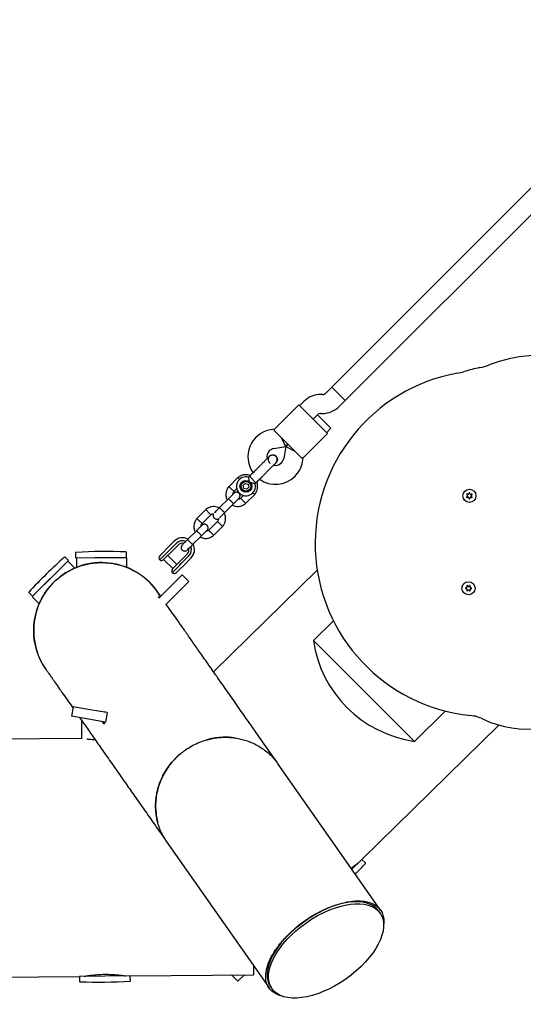
# Model space of a CAD drawing. Units: millimetres. Extents: x -4976 to 5773, y -3372 to 5842.
# Drawn here: x 2060 to 2484, y 2263 to 3091 of the extents above; entities that cross this region are included whole.
import ezdxf

# ---------------------------------------------------------------- set-up
doc = ezdxf.new("R2010")
doc.units = ezdxf.units.MM
doc.layers.add('Toestel 2D', color=7, linetype='Continuous', lineweight=20)

# ---------------------------------------------------------------- blocks, each defined once
blk = doc.blocks.new('BG-9403-RB')
at = {"layer": 'Toestel 2D', "linetype": 'Continuous', "lineweight": 25}
for p, q in [((2631.75, 3090.95), (2322.74, 2781.95)), ((2334.06, 2770.63), (2643.06, 3079.64)), ((2314.94, 2775.8), (2313.57, 2775.8)), ((2322.75, 2781.95), (2317.77, 2776.97)), ((2322.74, 2781.95), (2334.06, 2770.63)), ((2322.75, 2781.95), (2328.4, 2776.29)), ((2328.4, 2776.29), (2334.06, 2770.63)), ((2295.17, 2767.1), (2274.7, 2746.63)), ((2295.17, 2767.1), (2302.94, 2759.32)), ((2299.43, 2769.95), (2295.87, 2766.39)), ((2329.09, 2765.66), (2334.06, 2770.63)), ((2302.94, 2759.32), (2311.43, 2750.83)), ((2307.19, 2755.08), (2310.74, 2758.63)), ((2310.72, 2758.61), (2307.19, 2755.08)), ((2310.72, 2758.61), (2316.38, 2752.95)), ((2313.57, 2759.8), (2314.94, 2759.8)), ((2311.43, 2750.83), (2319.21, 2743.05)), ((2316.38, 2752.95), (2322.04, 2747.3)), ((2274.72, 2746.66), (2271.24, 2746.04)), ((2281.73, 2738.1), (2274.66, 2745.17)), ((2298.75, 2722.59), (2319.21, 2743.05)), ((2318.5, 2743.76), (2322.04, 2747.3)), ((2284.19, 2732.08), (2280.32, 2739.52)), ((2290.22, 2729.62), (2281.73, 2738.1)), ((2284.19, 2732.08), (2285.97, 2733.86)), ((2285.97, 2733.86), (2284.19, 2732.08)), ((2274.02, 2730.29), (2284.19, 2732.08)), ((2284.19, 2732.08), (2282.4, 2721.91)), ((2284.19, 2732.08), (2291.63, 2728.21)), ((2297.28, 2722.55), (2290.22, 2729.62)), ((2270.5, 2723.85), (2270.51, 2723.87)), ((2270.5, 2723.85), (2270.51, 2723.87)), ((2275.15, 2717.81), (2275.96, 2718.4)), ((2275.98, 2718.4), (2275.97, 2718.39)), ((2275.98, 2718.4), (2275.97, 2718.39)), ((2298.15, 2719.13), (2298.77, 2722.61)), ((2243.85, 2705.87), (2236.18, 2698.2)), ((2248.21, 2699.15), (2249.97, 2700.91)), ((2249.97, 2700.91), (2252.38, 2700.27)), ((2252.38, 2700.27), (2253.03, 2697.87)), ((2253.54, 2706.9), (2252.82, 2706.18)), ((2254.34, 2706.1), (2253.54, 2706.9)), ((2259.01, 2701.43), (2254.34, 2706.1)), ((2258.3, 2700.73), (2259.01, 2701.43)), ((2240.56, 2694.09), (2243.02, 2696.56)), ((2248.86, 2696.74), (2248.21, 2699.15)), ((2251.27, 2696.1), (2248.86, 2696.74)), ((2250.31, 2684.07), (2257.98, 2691.74)), ((2251.27, 2696.1), (2253.03, 2697.87)), ((2436.3, 2691.49), (2436.79, 2691.01)), ((2437.31, 2691.84), (2436.66, 2692.07)), ((2438.19, 2692.88), (2438.02, 2692.22)), ((2439, 2692.19), (2438.87, 2692.86)), ((2440.35, 2691.95), (2439.69, 2691.76)), ((2440.15, 2690.9), (2440.67, 2691.35)), ((2235.95, 2688.08), (2228.46, 2680.59)), ((2232.71, 2676.35), (2240.19, 2683.83)), ((2248.58, 2690.82), (2246.28, 2688.52)), ((2436.77, 2690.2), (2436.25, 2689.75)), ((2436.57, 2689.15), (2437.23, 2689.34)), ((2437.92, 2688.91), (2438.04, 2688.24)), ((2438.73, 2688.22), (2438.89, 2688.88)), ((2439.61, 2689.26), (2440.25, 2689.03)), ((2440.61, 2689.62), (2440.12, 2690.09)), ((2216.98, 2679), (2209.31, 2671.33)), ((2213.69, 2667.22), (2221.02, 2674.56)), ((2226.74, 2668.98), (2219.41, 2661.65)), ((2209.08, 2661.21), (2201.59, 2653.72)), ((2223.44, 2657.2), (2231.11, 2664.87)), ((2183.86, 2645.89), (2190.3, 2652.33)), ((2192.07, 2650.56), (2185.63, 2644.12)), ((2205.84, 2649.48), (2213.32, 2656.96)), ((2107.39, 2642.7), (2107.43, 2638.49)), ((2150.12, 2638.88), (2150.09, 2643.1)), ((2178.14, 2640.17), (2181.23, 2643.26)), ((2184.31, 2642.81), (2178.14, 2636.63)), ((2181.23, 2643.26), (2183.86, 2645.89)), ((2185.63, 2644.12), (2184.31, 2642.81)), ((2187.11, 2642.64), (2184.5, 2640.02)), ((2193.56, 2649.08), (2187.11, 2642.64)), ((2071.07, 2606.14), (2101.54, 2636.05)), ((2101.54, 2636.05), (2098.59, 2639.06)), ((2106.81, 2629.76), (2101.28, 2635.29)), ((2107.43, 2638.49), (2139.47, 2638.79)), ((2108.15, 2638.14), (2108.15, 2630.31)), ((2123.72, 2638.64), (2150.05, 2638.64)), ((2139.47, 2638.79), (2150.12, 2638.88)), ((2145.53, 2638.64), (2145.52, 2638.84)), ((2150.55, 2630.31), (2150.55, 2638.14)), ((2184.5, 2640.02), (2181.37, 2636.89)), ((2181.39, 2636.92), (2189.03, 2629.28)), ((2192.57, 2632.82), (2184.93, 2640.45)), ((2192.13, 2632.38), (2194.75, 2635)), ((2194.75, 2635), (2201.19, 2641.44)), ((2194.92, 2632.2), (2196.24, 2633.52)), ((2196.24, 2633.52), (2202.68, 2639.96)), ((2204.44, 2638.19), (2198, 2631.75)), ((2188.75, 2626.03), (2194.92, 2632.2)), ((2189.01, 2629.26), (2192.13, 2632.38)), ((2195.37, 2629.11), (2192.28, 2626.03)), ((2198, 2631.75), (2195.37, 2629.11)), ((2310.56, 2628.07), (2223.41, 2542.54)), ((2071.3, 2606.02), (2089.92, 2624.64)), ((2187.16, 2614.25), (2196.97, 2624.06)), ((2192.82, 2608.6), (2202.62, 2618.4)), ((2202.62, 2618.4), (2196.97, 2624.06)), ((2068.12, 2609.15), (2071.07, 2606.14)), ((2074.35, 2609.36), (2074.5, 2609.22)), ((2177.4, 2604.49), (2187.16, 2614.25)), ((2183.23, 2599.01), (2192.82, 2608.6)), ((2435.4, 2612.5), (2436.06, 2612.34)), ((2436.09, 2613.31), (2435.42, 2613.19)), ((2436.44, 2611.62), (2436.22, 2610.98)), ((2436.33, 2614.66), (2436.52, 2614)), ((2436.8, 2610.62), (2437.27, 2611.11)), ((2437.38, 2614.46), (2436.93, 2614.98)), ((2438.08, 2611.08), (2438.53, 2610.56)), ((2438.67, 2614.93), (2438.19, 2614.44)), ((2439.13, 2610.88), (2438.94, 2611.54)), ((2439.02, 2613.92), (2439.25, 2614.57)), ((2439.37, 2612.23), (2440.04, 2612.36)), ((2440.07, 2613.04), (2439.4, 2613.21)), ((2071.3, 2605.31), (2076.83, 2599.78)), ((2177.08, 2605.52), (2177.8, 2604.89)), ((2184.03, 2598.32), (2183.32, 2599.1)), ((2324.19, 2585.4), (2307.38, 2568.91)), ((2392.24, 2484.05), (2307.38, 2568.91)), ((2105.37, 2513.17), (2103.98, 2505.29)), ((2119.61, 2510.66), (2105.37, 2513.17)), ((2133.72, 2508.17), (2119.61, 2510.66)), ((2131.6, 2508.54), (2131.75, 2509.13)), ((2131.75, 2509.13), (2132.24, 2508.43)), ((2392.24, 2484.05), (2418.21, 2509.54)), ((2118.22, 2502.78), (2103.98, 2505.29)), ((2112.5, 2501.67), (2112.5, 2486.43)), ((2132.33, 2500.29), (2118.22, 2502.78)), ((2132.74, 2500.22), (2134.13, 2508.1)), ((2133.72, 2508.17), (2134.13, 2508.1)), ((2130.09, 2500.4), (2131.73, 2500.13)), ((2130.1, 2500.4), (2130.13, 2500.68)), ((2131.76, 2500.39), (2131.51, 2498.38)), ((2132.74, 2500.22), (2132.33, 2500.29)), ((2348.18, 2384.76), (2463.26, 2497.71)), ((2112.5, 2486.43), (1147.74, 2477.41)), ((2363.71, 2342.18), (2277.85, 2464.8)), ((2184.22, 2399.24), (2270.08, 2276.62)), ((2347.32, 2383.92), (2339.71, 2376.45)), ((2348.18, 2384.76), (2347.32, 2383.92)), ((2351.13, 2381.75), (2348.18, 2384.76)), ((2363.46, 2339.66), (2362.36, 2341.23)), ((2256.99, 2295.18), (2257.06, 2287.77)), ((1153.5, 2277.45), (2110.72, 2286.4)), ((2153.42, 2286.8), (2110.72, 2286.4)), ((2110.72, 2286.4), (2110.76, 2282.19)), ((2153.42, 2286.8), (2257.06, 2287.77)), ((2153.46, 2282.59), (2153.42, 2286.8)), ((2238.48, 2287.6), (2243.73, 2282.25)), ((2243.73, 2282.25), (2249.28, 2287.7)), ((2271.43, 2277.57), (2272.53, 2275.99))]:
    blk.add_line(p, q, dxfattribs=at)
for centre, radius in [((2250.62, 2698.51), 5), ((2250.62, 2698.51), 4.14), ((2438.46, 2690.55), 5.5), ((2437.73, 2612.77), 5.5)]:
    blk.add_circle(centre, radius, dxfattribs=at)
for centre, radius, start, end in [((2500.89, 2679.66), 129.3, 349.00946, 110.74126), ((2437.39, 2847.34), 50, 281.41928, 290.74126), ((2454.33, 2650.5), 145.51, 100.1962, 264.20057), ((2419.72, 2842.92), 50, 280.1962, 286.63853), ((2476.98, 2651.3), 150, 101.41928, 106.63853), ((2313.57, 2755.8), 20, 90, 135), ((2314.94, 2779.8), 4, 270, 315), ((2313.57, 2755.8), 4, 90, 135), ((2314.94, 2779.8), 20, 270, 315), ((2275.24, 2723.39), 23, 100, 215.73916), ((2275.24, 2723.39), 7, 135, 192.88911), ((2275.24, 2723.39), 7, 100, 135), ((2280.3, 2728.19), 13.98, 223.44285, 226.55715), ((2275.5, 2723.12), 7, 257.29088, 350), ((2275.5, 2723.12), 23, 315, 350), ((2250.62, 2698.51), 8, 73.72242, 315), ((2250.62, 2698.51), 8, 315, 16.14508), ((2275.5, 2723.12), 23, 234.23836, 315), ((2436.55, 2691.74), 0.35, 70.5101, 225.85009), ((2437.49, 2692.36), 0.55, 250.5101, 345.85009), ((2438.53, 2692.8), 0.35, 10.5101, 165.85009), ((2439.54, 2692.29), 0.55, 190.5101, 285.85009), ((2440.44, 2691.61), 0.35, 310.5101, 105.85009), ((2436.48, 2689.49), 0.35, 130.5101, 285.85009), ((2436.41, 2690.62), 0.55, 310.5101, 45.85009), ((2437.38, 2688.81), 0.55, 10.5101, 105.85009), ((2438.39, 2688.3), 0.35, 190.5101, 345.85009), ((2439.43, 2688.74), 0.55, 70.5101, 165.85009), ((2440.51, 2690.49), 0.55, 130.5101, 225.85009), ((2440.37, 2689.36), 0.35, 250.5101, 45.85009), ((2197.37, 2645.26), 10, 62.72378, 135), ((2197.37, 2645.26), 7.5, 68.64603, 135), ((2197.37, 2645.26), 5.4, 79.53846, 135), ((2197.37, 2645.26), 10, 315, 27.53272), ((2107.69, 2642.7), 0.3, 93.18289, 180.53572), ((2132.99, 2187.63), 456.07, 87.88856, 93.18289), ((2149.79, 2643.1), 0.3, 0.53572, 87.88856), ((2197.37, 2645.26), 5.4, 315, 10.51273), ((2197.37, 2645.26), 7.5, 315, 21.16426), ((2402.27, 2299.17), 456.07, 131.81711, 137.11144), ((2129.35, 2577.24), 57.15, 30.09061, 125), ((2098.38, 2638.85), 0.3, 44.46428, 131.81711), ((2100.92, 2634.94), 0.5, 45, 90.37316), ((2108.65, 2638.14), 0.5, 134.62684, 180), ((2150.05, 2638.14), 0.5, 0, 90), ((2179.91, 2638.4), 2.5, 135, 225), ((2179.6, 2638.66), 2.5, 234.2069, 315), ((2190.77, 2627.49), 2.5, 135, 215.7931), ((2190.51, 2627.8), 2.5, 225, 315), ((2129.35, 2577.24), 57.15, 125, 215.28737), ((2068.33, 2609.36), 0.3, 137.11144, 224.46428), ((2435.48, 2612.84), 0.35, 100.5101, 255.85009), ((2435.92, 2611.8), 0.55, 340.5101, 75.85009), ((2435.99, 2613.85), 0.55, 280.5101, 15.85009), ((2436.55, 2610.86), 0.35, 160.5101, 315.85009), ((2436.67, 2614.76), 0.35, 40.5101, 195.85009), ((2437.67, 2610.72), 0.55, 40.5101, 135.85009), ((2437.8, 2614.82), 0.55, 220.5101, 315.85009), ((2438.79, 2610.79), 0.35, 220.5101, 15.85009), ((2438.92, 2614.68), 0.35, 340.5101, 135.85009), ((2439.47, 2611.69), 0.55, 100.5101, 195.85009), ((2439.54, 2613.74), 0.55, 160.5101, 255.85009), ((2439.98, 2612.7), 0.35, 280.5101, 75.85009), ((2071.65, 2605.66), 0.5, 135, 225), ((1857.5, 2370.34), 398.24, 34.92317, 35.07633), ((2487.31, 2581.2), 86.89, 244.28418, 311.52829), ((2436.59, 2475.89), 30, 64.28418, 84.20057), ((2016.98, 2691.73), 456.07, 315.55651, 317.11144), ((2350.91, 2381.54), 0.3, 317.11144, 44.46428), ((2111.06, 2282.19), 0.3, 180.53572, 267.88856), ((2127.85, 2737.65), 456.07, 267.88856, 273.18289), ((2153.16, 2282.58), 0.3, 273.18289, 0.53572)]:
    blk.add_arc(centre, radius, start, end, dxfattribs=at)
for centre, major_axis, ratio, start_param, end_param in [((2406.91, 2582.52), (100.47, -0.47), 0.990693, 3.28349, 4.570492), ((2316.89, 2309.4), (45.46, 31.83), 0.521476, 6.283178, 9.424764)]:
    blk.add_ellipse(centre, major_axis=major_axis, ratio=ratio, start_param=start_param, end_param=end_param, dxfattribs=at)
blk.add_ellipse((2318, 2307.82), major_axis=(45.46, 31.83), ratio=0.521476, dxfattribs=at)
for points, knots in [([(2274.66, 2745.17), (2274.69, 2745.63), (2274.74, 2746.49), (2274.73, 2746.57), (2274.73, 2746.61)], [0, 0, 0, 0, 0.5323206, 1, 1, 1, 1]), ([(2275.43, 2717.85), (2275.67, 2718.12), (2276.14, 2718.66), (2276.72, 2719.82), (2276.96, 2721.16), (2276.73, 2722.3), (2276.42, 2722.94), (2276.06, 2723.47), (2275.34, 2724.12), (2274.27, 2724.58), (2273.08, 2724.71), (2272, 2724.56), (2270.89, 2724.11), (2270.28, 2723.59), (2269.96, 2723.32)], [0, 0, 0, 0, 0.084184, 0.164282, 0.301314, 0.399313, 0.433621, 0.463138, 0.540845, 0.657973, 0.733104, 0.817364, 0.907689, 1, 1, 1, 1]), ([(2270.51, 2723.85), (2270.52, 2723.86), (2270.78, 2724.23), (2271.6, 2724.68), (2272.85, 2725.06), (2274.17, 2724.96), (2275.25, 2724.51), (2275.78, 2724.05), (2275.98, 2723.87)], [0, 0, 0, 0, 0.009857, 0.223846, 0.437861, 0.651912, 0.865993, 1, 1, 1, 1]), ([(2269.96, 2723.32), (2269.77, 2723.12), (2269.37, 2722.73), (2268.51, 2721.86), (2267.5, 2720.85), (2266.07, 2719.43), (2264.24, 2717.59), (2262.72, 2716.08), (2262.03, 2715.38)], [0, 0, 0, 0, 0.144924, 0.287668, 0.42595, 0.557867, 0.796833, 1, 1, 1, 1]), ([(2267.49, 2709.92), (2268.19, 2710.61), (2269.7, 2712.12), (2271.54, 2713.96), (2272.97, 2715.39), (2273.97, 2716.39), (2274.84, 2717.26), (2275.23, 2717.65), (2275.43, 2717.85)], [0, 0, 0, 0, 0.203167, 0.442133, 0.57405, 0.712332, 0.855076, 1, 1, 1, 1]), ([(2270.53, 2723.82), (2270.42, 2723.73), (2269.98, 2723.36), (2269.54, 2722.4), (2269.3, 2721.11), (2269.54, 2719.82), (2270.09, 2718.76), (2270.67, 2718.31), (2270.9, 2718.13)], [0, 0, 0, 0, 0.0658845, 0.2656804, 0.4654579, 0.6652508, 0.8651039, 1, 1, 1, 1]), ([(2275.98, 2723.87), (2276.26, 2723.53), (2276.81, 2722.85), (2277.16, 2721.56), (2277.08, 2720.26), (2276.65, 2719.14), (2276.14, 2718.63), (2275.93, 2718.42)], [0, 0, 0, 0, 0.214138, 0.428276, 0.642405, 0.856509, 1, 1, 1, 1]), ([(2297.28, 2722.55), (2297.74, 2722.58), (2298.6, 2722.63), (2298.68, 2722.62), (2298.72, 2722.62)], [0, 0, 0, 0, 0.532321, 1, 1, 1, 1]), ([(2254.19, 2707.54), (2253.9, 2707.67), (2252.94, 2708.1), (2251.05, 2708.38), (2248.58, 2708.27), (2246.61, 2707.64), (2245.25, 2706.9), (2244.44, 2706.37), (2243.95, 2705.95), (2243.71, 2705.74)], [0, 0, 0, 0, 0.084083, 0.282043, 0.501479, 0.742359, 0.82767, 0.915382, 1, 1, 1, 1]), ([(2245.25, 2704.27), (2245.22, 2704.31), (2244.96, 2704.59), (2244.53, 2705.05), (2244.07, 2705.55), (2243.86, 2705.77), (2243.8, 2705.83), (2243.81, 2705.82), (2243.81, 2705.82)], [0, 0, 0, 0, 0.039826, 0.3052815, 0.5707044, 0.8360769, 0.96731, 1, 1, 1, 1]), ([(2253.54, 2701.43), (2253.54, 2701.43), (2253.54, 2701.64), (2253.52, 2702.36), (2253.39, 2703.59), (2253.22, 2704.55), (2253.07, 2705.25), (2252.95, 2705.76), (2252.85, 2706.16), (2252.85, 2706.15), (2252.85, 2706.15)], [0, 0, 0, 0, 0.0018126, 0.090025, 0.31661, 0.5443993, 0.5656967, 0.7353677, 0.8986902, 1, 1, 1, 1]), ([(2258.3, 2700.73), (2258.26, 2700.74), (2258.19, 2700.76), (2257.6, 2700.9), (2256.7, 2701.1), (2255.46, 2701.31), (2254.36, 2701.42), (2253.69, 2701.43), (2253.55, 2701.43), (2253.54, 2701.43)], [0, 0, 0, 0, 0.165785, 0.334537, 0.510474, 0.707733, 0.937129, 0.998183, 1, 1, 1, 1]), ([(2257.86, 2691.61), (2258.11, 2691.9), (2258.62, 2692.51), (2259.44, 2693.83), (2260.14, 2695.57), (2260.48, 2697.61), (2260.42, 2699.44), (2260.14, 2700.93), (2259.81, 2701.76), (2259.68, 2702.1)], [0, 0, 0, 0, 0.1022946, 0.2117653, 0.4150246, 0.5979018, 0.7603727, 0.9024162, 1, 1, 1, 1]), ([(2236.31, 2698.34), (2236.06, 2698.04), (2235.55, 2697.44), (2234.73, 2696.11), (2234.03, 2694.38), (2233.69, 2692.34), (2233.74, 2690.5), (2234.06, 2688.94), (2234.46, 2687.79), (2234.77, 2687.2), (2234.87, 2687.01)], [0, 0, 0, 0, 0.094528, 0.195688, 0.383516, 0.552509, 0.702645, 0.833905, 0.946271, 1, 1, 1, 1]), ([(2240.53, 2692.66), (2240.46, 2692.6), (2240.34, 2692.47), (2239.28, 2691.41), (2237.73, 2689.86), (2236.47, 2688.6), (2235.84, 2687.97)], [0, 0, 0, 0, 0.243648, 0.495753, 0.747857, 1, 1, 1, 1]), ([(2238.43, 2696.2), (2238.42, 2696.21), (2238.16, 2696.45), (2237.66, 2696.92), (2237, 2697.52), (2236.51, 2697.99), (2236.29, 2698.19), (2236.22, 2698.25), (2236.23, 2698.24), (2236.23, 2698.24)], [0, 0, 0, 0, 0.0085751, 0.2232976, 0.4380187, 0.6527134, 0.8673673, 0.9735189, 1, 1, 1, 1]), ([(2238.43, 2696.2), (2238.44, 2696.19), (2238.69, 2695.96), (2239.2, 2695.49), (2239.85, 2694.88), (2240.35, 2694.42), (2240.57, 2694.22), (2240.63, 2694.16), (2240.62, 2694.17), (2240.62, 2694.17)], [0, 0, 0, 0, 0.008578, 0.223386, 0.438195, 0.652991, 0.867739, 0.973924, 1, 1, 1, 1]), ([(2239.76, 2691.89), (2239.77, 2692.09), (2239.81, 2692.65), (2240.1, 2693.45), (2240.49, 2693.94), (2240.66, 2694.14)], [0, 0, 0, 0, 0.241277, 0.678734, 1, 1, 1, 1]), ([(2244.78, 2688.43), (2244.99, 2688.67), (2245.37, 2689.14), (2245.63, 2689.94), (2245.68, 2690.64), (2245.58, 2691.33), (2245.35, 2691.93), (2245, 2692.45), (2244.55, 2692.92), (2243.95, 2693.29), (2243.21, 2693.53), (2242.39, 2693.58), (2241.4, 2693.36), (2240.84, 2692.91), (2240.54, 2692.67)], [0, 0, 0, 0, 0.101895, 0.190609, 0.264804, 0.325235, 0.411571, 0.465521, 0.524723, 0.618755, 0.686668, 0.772356, 0.877462, 1, 1, 1, 1]), ([(2256.44, 2693.09), (2256.46, 2693.07), (2256.72, 2692.83), (2257.16, 2692.42), (2257.66, 2691.96), (2257.88, 2691.75), (2257.94, 2691.69), (2257.94, 2691.7), (2257.93, 2691.7)], [0, 0, 0, 0, 0.022194, 0.292524, 0.562821, 0.833067, 0.96671, 1, 1, 1, 1]), ([(2240.19, 2683.83), (2240.19, 2683.83), (2240.2, 2683.84), (2240.13, 2683.95), (2239.79, 2684.34), (2239.26, 2684.9), (2238.7, 2685.47), (2238.23, 2685.95), (2237.88, 2686.3), (2237.41, 2686.76), (2236.86, 2687.29), (2236.34, 2687.78), (2236.03, 2688.04), (2235.95, 2688.08), (2235.95, 2688.08), (2235.95, 2688.08)], [0, 0, 0, 0, 0.0042865, 0.1116213, 0.2189554, 0.3262763, 0.4335768, 0.4866395, 0.5396978, 0.5927561, 0.7000285, 0.8073133, 0.9146378, 0.9957135, 1, 1, 1, 1]), ([(2239.11, 2682.76), (2239.68, 2682.5), (2240.93, 2681.92), (2243.11, 2681.55), (2245.59, 2681.67), (2247.56, 2682.31), (2248.92, 2683.04), (2249.72, 2683.58), (2250.21, 2683.99), (2250.45, 2684.2)], [0, 0, 0, 0, 0.154699, 0.337396, 0.539914, 0.762222, 0.840956, 0.921905, 1, 1, 1, 1]), ([(2240.09, 2683.73), (2240.71, 2684.36), (2241.97, 2685.62), (2243.52, 2687.17), (2244.58, 2688.23), (2244.71, 2688.35), (2244.77, 2688.41)], [0, 0, 0, 0, 0.252143, 0.504247, 0.756352, 1, 1, 1, 1]), ([(2246.4, 2688.62), (2246.11, 2688.41), (2245.58, 2688.01), (2244.76, 2687.68), (2244.25, 2687.69), (2244.05, 2687.7)], [0, 0, 0, 0, 0.413971, 0.768586, 1, 1, 1, 1]), ([(2248.32, 2686.31), (2248.31, 2686.32), (2248.29, 2686.34), (2248.25, 2686.39), (2248.1, 2686.55), (2247.74, 2686.93), (2247.21, 2687.51), (2246.69, 2688.07), (2246.36, 2688.42), (2246.26, 2688.54), (2246.28, 2688.52), (2246.28, 2688.52)], [0, 0, 0, 0, 0.008575, 0.015065, 0.041031, 0.145218, 0.355772, 0.570496, 0.785185, 0.999813, 1, 1, 1, 1]), ([(2248.32, 2686.31), (2248.33, 2686.3), (2248.34, 2686.29), (2248.38, 2686.24), (2248.53, 2686.08), (2248.89, 2685.7), (2249.42, 2685.12), (2249.94, 2684.56), (2250.27, 2684.21), (2250.38, 2684.1), (2250.36, 2684.12), (2250.36, 2684.12)], [0, 0, 0, 0, 0.008574, 0.015064, 0.041026, 0.1452, 0.355729, 0.570407, 0.785048, 0.999648, 1, 1, 1, 1]), ([(2228.18, 2680.31), (2227.61, 2680.58), (2226.37, 2681.15), (2224.19, 2681.52), (2221.71, 2681.4), (2219.74, 2680.77), (2218.38, 2680.03), (2217.57, 2679.5), (2217.08, 2679.08), (2216.84, 2678.87)], [0, 0, 0, 0, 0.154701, 0.337398, 0.539915, 0.762223, 0.840957, 0.921906, 1, 1, 1, 1]), ([(2218.98, 2676.76), (2218.97, 2676.77), (2218.73, 2677.02), (2218.26, 2677.53), (2217.66, 2678.18), (2217.2, 2678.68), (2216.99, 2678.9), (2216.93, 2678.96), (2216.94, 2678.95), (2216.94, 2678.95)], [0, 0, 0, 0, 0.008575, 0.223306, 0.438036, 0.652739, 0.867401, 0.973557, 1, 1, 1, 1]), ([(2218.98, 2676.76), (2218.99, 2676.75), (2219.23, 2676.49), (2219.7, 2675.99), (2220.3, 2675.33), (2220.76, 2674.84), (2220.96, 2674.62), (2221.02, 2674.55), (2221.02, 2674.56), (2221.01, 2674.56)], [0, 0, 0, 0, 0.008575, 0.223309, 0.438042, 0.652763, 0.867436, 0.973585, 1, 1, 1, 1]), ([(2220.9, 2674.45), (2221.19, 2674.67), (2221.72, 2675.06), (2222.6, 2675.41), (2223.18, 2675.39), (2223.44, 2675.38)], [0, 0, 0, 0, 0.384859, 0.714535, 1, 1, 1, 1]), ([(2223.44, 2675.38), (2223.42, 2675.35), (2223.23, 2675.1), (2223.09, 2674.54), (2223.03, 2673.84), (2223.13, 2673.15), (2223.36, 2672.56), (2223.71, 2672.04), (2224.16, 2671.57), (2224.76, 2671.2), (2225.51, 2670.96), (2226.32, 2670.92), (2227.07, 2671.04), (2227.45, 2671.32), (2227.56, 2671.4)], [0, 0, 0, 0, 0.015523, 0.122186, 0.21139, 0.284047, 0.387849, 0.452713, 0.523892, 0.636947, 0.718599, 0.821622, 0.947992, 1, 1, 1, 1]), ([(2228.75, 2680.88), (2228.12, 2680.25), (2226.85, 2678.98), (2225.31, 2677.44), (2224.38, 2676.51), (2224.25, 2676.38), (2224.22, 2676.35)], [0, 0, 0, 0, 0.309327, 0.618477, 0.927626, 1, 1, 1, 1]), ([(2228.47, 2672.11), (2228.49, 2672.14), (2228.63, 2672.27), (2229.55, 2673.19), (2231.1, 2674.74), (2232.36, 2676.01), (2232.99, 2676.64)], [0, 0, 0, 0, 0.072374, 0.381523, 0.690672, 1, 1, 1, 1]), ([(2232.76, 2676.41), (2232.76, 2676.41), (2232.75, 2676.4), (2232.65, 2676.47), (2232.26, 2676.81), (2231.7, 2677.34), (2231.13, 2677.9), (2230.65, 2678.36), (2230.3, 2678.72), (2229.84, 2679.19), (2229.31, 2679.74), (2228.82, 2680.26), (2228.56, 2680.57), (2228.52, 2680.64), (2228.52, 2680.65), (2228.52, 2680.65)], [0, 0, 0, 0, 0.004286, 0.111621, 0.218955, 0.326276, 0.433577, 0.48664, 0.539698, 0.592756, 0.700028, 0.807313, 0.914638, 0.995714, 1, 1, 1, 1]), ([(2230.99, 2664.74), (2231.24, 2665.03), (2231.75, 2665.64), (2232.57, 2666.96), (2233.27, 2668.7), (2233.61, 2670.74), (2233.56, 2672.57), (2233.23, 2674.14), (2232.84, 2675.28), (2232.52, 2675.87), (2232.42, 2676.07)], [0, 0, 0, 0, 0.0945285, 0.1956883, 0.3835164, 0.5525098, 0.7026461, 0.8339058, 0.9462715, 1, 1, 1, 1]), ([(2209.44, 2671.47), (2209.19, 2671.17), (2208.68, 2670.57), (2207.86, 2669.24), (2207.16, 2667.51), (2206.82, 2665.47), (2206.87, 2663.63), (2207.19, 2662.07), (2207.59, 2660.92), (2207.9, 2660.33), (2208, 2660.14)], [0, 0, 0, 0, 0.094528, 0.195688, 0.383516, 0.552509, 0.702645, 0.833905, 0.946271, 1, 1, 1, 1]), ([(2211.56, 2669.33), (2211.55, 2669.34), (2211.29, 2669.58), (2210.79, 2670.05), (2210.13, 2670.65), (2209.64, 2671.12), (2209.42, 2671.32), (2209.35, 2671.38), (2209.36, 2671.37), (2209.36, 2671.37)], [0, 0, 0, 0, 0.0085751, 0.2232976, 0.4380187, 0.6527134, 0.8673673, 0.9735189, 1, 1, 1, 1]), ([(2211.56, 2669.33), (2211.57, 2669.32), (2211.82, 2669.09), (2212.33, 2668.62), (2212.98, 2668.01), (2213.48, 2667.55), (2213.7, 2667.35), (2213.76, 2667.29), (2213.75, 2667.3), (2213.75, 2667.3)], [0, 0, 0, 0, 0.008578, 0.223386, 0.438195, 0.652991, 0.867739, 0.973924, 1, 1, 1, 1]), ([(2212.89, 2665.02), (2212.9, 2665.22), (2212.94, 2665.78), (2213.23, 2666.58), (2213.62, 2667.07), (2213.79, 2667.27)], [0, 0, 0, 0, 0.241277, 0.678734, 1, 1, 1, 1]), ([(2217.91, 2661.55), (2218.12, 2661.8), (2218.5, 2662.27), (2218.76, 2663.07), (2218.81, 2663.77), (2218.71, 2664.46), (2218.48, 2665.06), (2218.13, 2665.58), (2217.68, 2666.05), (2217.08, 2666.42), (2216.34, 2666.66), (2215.52, 2666.71), (2214.53, 2666.49), (2213.97, 2666.04), (2213.67, 2665.8)], [0, 0, 0, 0, 0.101895, 0.190609, 0.264804, 0.325235, 0.411571, 0.465521, 0.524723, 0.618755, 0.686668, 0.772356, 0.877462, 1, 1, 1, 1]), ([(2227.56, 2671.4), (2227.54, 2671.13), (2227.51, 2670.5), (2227.2, 2669.62), (2226.8, 2669.14), (2226.64, 2668.93)], [0, 0, 0, 0, 0.304196, 0.705375, 1, 1, 1, 1]), ([(2228.87, 2666.87), (2228.86, 2666.88), (2228.6, 2667.12), (2228.1, 2667.58), (2227.45, 2668.19), (2226.95, 2668.65), (2226.73, 2668.85), (2226.66, 2668.91), (2226.67, 2668.9), (2226.67, 2668.9)], [0, 0, 0, 0, 0.008575, 0.223309, 0.438042, 0.652763, 0.867436, 0.973585, 1, 1, 1, 1]), ([(2228.87, 2666.87), (2228.88, 2666.86), (2229.14, 2666.62), (2229.64, 2666.15), (2230.29, 2665.55), (2230.79, 2665.09), (2231.01, 2664.88), (2231.07, 2664.82), (2231.06, 2664.83), (2231.06, 2664.83)], [0, 0, 0, 0, 0.008575, 0.223306, 0.438036, 0.652739, 0.867401, 0.973557, 1, 1, 1, 1]), ([(2213.66, 2665.79), (2213.59, 2665.73), (2213.47, 2665.6), (2212.41, 2664.54), (2210.86, 2662.99), (2209.6, 2661.73), (2208.97, 2661.1)], [0, 0, 0, 0, 0.243648, 0.495753, 0.747857, 1, 1, 1, 1]), ([(2213.32, 2656.96), (2213.32, 2656.96), (2213.33, 2656.97), (2213.26, 2657.08), (2212.92, 2657.47), (2212.39, 2658.03), (2211.83, 2658.6), (2211.36, 2659.08), (2211.01, 2659.43), (2210.54, 2659.89), (2209.99, 2660.42), (2209.46, 2660.91), (2209.16, 2661.17), (2209.08, 2661.21), (2209.08, 2661.21), (2209.08, 2661.21)], [0, 0, 0, 0, 0.0042865, 0.1116213, 0.2189554, 0.3262763, 0.4335768, 0.4866395, 0.5396978, 0.5927561, 0.7000285, 0.8073133, 0.9146378, 0.9957135, 1, 1, 1, 1]), ([(2213.22, 2656.86), (2213.84, 2657.49), (2215.1, 2658.75), (2216.65, 2660.3), (2217.71, 2661.36), (2217.84, 2661.48), (2217.9, 2661.54)], [0, 0, 0, 0, 0.252143, 0.504247, 0.756352, 1, 1, 1, 1]), ([(2219.53, 2661.75), (2219.24, 2661.54), (2218.71, 2661.14), (2217.89, 2660.81), (2217.38, 2660.82), (2217.18, 2660.83)], [0, 0, 0, 0, 0.413971, 0.768586, 1, 1, 1, 1]), ([(2221.45, 2659.44), (2221.44, 2659.45), (2221.42, 2659.47), (2221.38, 2659.52), (2221.23, 2659.67), (2220.87, 2660.06), (2220.34, 2660.63), (2219.82, 2661.2), (2219.49, 2661.55), (2219.39, 2661.67), (2219.41, 2661.65), (2219.41, 2661.65)], [0, 0, 0, 0, 0.008575, 0.015065, 0.041031, 0.145218, 0.355772, 0.570496, 0.785185, 0.999813, 1, 1, 1, 1]), ([(2221.45, 2659.44), (2221.45, 2659.43), (2221.47, 2659.42), (2221.51, 2659.37), (2221.66, 2659.21), (2222.02, 2658.83), (2222.55, 2658.25), (2223.07, 2657.69), (2223.4, 2657.34), (2223.51, 2657.23), (2223.49, 2657.25), (2223.49, 2657.25)], [0, 0, 0, 0, 0.008574, 0.015064, 0.041026, 0.1452, 0.355729, 0.570407, 0.785048, 0.999648, 1, 1, 1, 1]), ([(2201.88, 2654.01), (2201.25, 2653.38), (2199.99, 2652.12), (2198.41, 2650.54), (2197.3, 2649.43), (2197.14, 2649.27), (2197.06, 2649.19)], [0, 0, 0, 0, 0.250108, 0.500072, 0.750036, 1, 1, 1, 1]), ([(2205.89, 2649.54), (2205.89, 2649.54), (2205.88, 2649.53), (2205.78, 2649.6), (2205.39, 2649.94), (2204.83, 2650.47), (2204.26, 2651.03), (2203.78, 2651.49), (2203.43, 2651.85), (2202.97, 2652.32), (2202.44, 2652.87), (2201.95, 2653.39), (2201.69, 2653.7), (2201.65, 2653.77), (2201.65, 2653.78), (2201.65, 2653.78)], [0, 0, 0, 0, 0.004286, 0.111621, 0.218955, 0.326276, 0.433577, 0.48664, 0.539698, 0.592756, 0.700028, 0.807313, 0.914638, 0.995714, 1, 1, 1, 1]), ([(2212.24, 2655.89), (2212.81, 2655.62), (2214.06, 2655.05), (2216.24, 2654.68), (2218.72, 2654.8), (2220.69, 2655.44), (2222.05, 2656.17), (2222.85, 2656.71), (2223.34, 2657.12), (2223.58, 2657.33)], [0, 0, 0, 0, 0.154699, 0.337396, 0.539914, 0.762222, 0.840956, 0.921905, 1, 1, 1, 1]), ([(2197.06, 2649.19), (2196.86, 2648.94), (2196.47, 2648.48), (2196.21, 2647.68), (2196.16, 2646.97), (2196.26, 2646.28), (2196.49, 2645.69), (2196.84, 2645.17), (2197.29, 2644.7), (2197.89, 2644.33), (2198.63, 2644.09), (2199.45, 2644.04), (2200.44, 2644.26), (2201, 2644.71), (2201.3, 2644.95)], [0, 0, 0, 0, 0.101895, 0.190609, 0.264804, 0.325235, 0.411571, 0.465521, 0.524723, 0.618755, 0.686668, 0.772356, 0.877462, 1, 1, 1, 1]), ([(2201.3, 2644.95), (2201.38, 2645.03), (2201.54, 2645.19), (2202.65, 2646.3), (2204.23, 2647.88), (2205.49, 2649.14), (2206.12, 2649.77)], [0, 0, 0, 0, 0.249964, 0.499928, 0.749892, 1, 1, 1, 1]), ([(2096.57, 2624.05), (2098.24, 2625.15), (2101.61, 2627.36), (2106.68, 2629.78), (2111.54, 2631.61), (2116.16, 2632.91), (2120.91, 2633.83), (2125.73, 2634.34), (2130.53, 2634.44), (2135.32, 2634.14), (2140.12, 2633.43), (2144.84, 2632.32), (2149.4, 2630.82), (2153.83, 2628.95), (2158.13, 2626.69), (2162.22, 2624.07), (2166.03, 2621.14), (2169.6, 2617.91), (2172.88, 2614.34), (2175.07, 2611.67), (2176.05, 2610.15), (2176.15, 2610.01)], [0, 0, 0, 0, 0.066832, 0.134416, 0.187322, 0.240227, 0.294676, 0.349126, 0.402032, 0.454938, 0.509379, 0.56382, 0.616849, 0.669878, 0.724451, 0.779022, 0.832025, 0.885029, 0.939566, 0.994103, 1, 1, 1, 1]), ([(2082.58, 2544.49), (2082.01, 2545.28), (2080.51, 2547.41), (2078.46, 2551.11), (2076.42, 2555.5), (2074.79, 2560.02), (2073.53, 2564.64), (2072.67, 2569.41), (2072.21, 2574.23), (2072.17, 2579.03), (2072.51, 2583.82), (2073.27, 2588.61), (2074.44, 2593.32), (2075.99, 2597.86), (2077.9, 2602.26), (2080.2, 2606.53), (2082.85, 2610.58), (2085.81, 2614.35), (2089.07, 2617.87), (2092.64, 2621.15), (2095.26, 2623.09), (2096.57, 2624.05)], [0, 0, 0, 0, 0.032558, 0.086958, 0.141358, 0.194228, 0.247097, 0.301507, 0.355917, 0.408867, 0.461816, 0.516309, 0.570802, 0.623691, 0.676579, 0.730995, 0.78541, 0.838295, 0.89118, 0.945591, 1, 1, 1, 1]), ([(2178.95, 2606.04), (2178.59, 2606.55), (2177.75, 2607.75), (2176.88, 2609), (2176.31, 2609.81), (2176.21, 2609.95), (2176.16, 2610.02)], [0, 0, 0, 0, 0.193952, 0.462573, 0.73159, 1, 1, 1, 1]), ([(2177.64, 2604.73), (2177.6, 2604.78), (2177.52, 2604.9), (2177.39, 2605.09), (2177.23, 2605.31), (2177.13, 2605.45), (2177.08, 2605.52)], [0, 0, 0, 0, 0.175413, 0.450275, 0.725138, 1, 1, 1, 1]), ([(2277.85, 2464.8), (2274.14, 2470.09), (2266.74, 2480.67), (2256.34, 2495.51), (2246.61, 2509.41), (2237.48, 2522.45), (2229.01, 2534.55), (2221.21, 2545.68), (2214.07, 2555.88), (2207.54, 2565.2), (2201.59, 2573.71), (2196.22, 2581.37), (2191.45, 2588.19), (2187.38, 2594), (2184.78, 2597.72), (2183.72, 2599.22), (2183.61, 2599.39)], [0, 0, 0, 0, 0.076585, 0.153251, 0.229821, 0.306414, 0.383031, 0.458272, 0.533508, 0.608746, 0.683986, 0.760593, 0.837199, 0.913803, 0.990413, 1, 1, 1, 1]), ([(2082.54, 2544.46), (2082.6, 2544.36), (2082.74, 2544.17), (2083.69, 2542.81), (2085.32, 2540.48), (2087.57, 2537.27), (2090.44, 2533.17), (2093.91, 2528.21), (2098.02, 2522.35), (2101.77, 2516.99), (2104.37, 2513.27), (2105.18, 2512.12)], [0, 0, 0, 0, 0.11917, 0.238465, 0.357612, 0.476794, 0.596013, 0.713093, 0.830163, 0.947237, 1, 1, 1, 1]), ([(2110.81, 2504.09), (2111.9, 2502.53), (2114.96, 2498.15), (2120.71, 2489.94), (2127.98, 2479.55), (2135.92, 2468.22), (2143.87, 2456.87), (2151.68, 2445.71), (2159.21, 2434.96), (2167.13, 2423.65), (2175.48, 2411.72), (2181.31, 2403.4), (2184.22, 2399.24)], [0, 0, 0, 0, 0.064997, 0.182924, 0.300849, 0.418783, 0.536726, 0.629372, 0.721981, 0.814633, 0.907421, 1, 1, 1, 1]), ([(2131.51, 2498.38), (2131.39, 2498.55), (2131.15, 2498.89), (2130.8, 2499.39), (2130.45, 2499.89), (2130.21, 2500.23), (2130.1, 2500.4)], [0, 0, 0, 0, 0.25, 0.5, 0.75, 1, 1, 1, 1]), ([(2124.03, 2485.19), (2123.6, 2485.22), (2122.25, 2485.28), (2120.2, 2485.46), (2118.16, 2485.66), (2117.14, 2485.79), (2116.75, 2485.84)], [0, 0, 0, 0, 0.151704, 0.468242, 0.793718, 1, 1, 1, 1]), ([(2199.69, 2476.79), (2201.36, 2477.89), (2204.72, 2480.1), (2209.77, 2482.56), (2214.59, 2484.43), (2219.17, 2485.79), (2223.88, 2486.78), (2228.64, 2487.37), (2233.37, 2487.57), (2238.09, 2487.38), (2242.81, 2486.79), (2247.44, 2485.8), (2251.91, 2484.44), (2256.23, 2482.71), (2260.42, 2480.61), (2264.4, 2478.15), (2268.09, 2475.39), (2271.54, 2472.33), (2274.69, 2468.93), (2276.8, 2466.39), (2277.74, 2464.93), (2277.83, 2464.79)], [0, 0, 0, 0, 0.066862, 0.134476, 0.187351, 0.240225, 0.294639, 0.349054, 0.402019, 0.454984, 0.509492, 0.564, 0.616999, 0.669998, 0.724533, 0.779067, 0.832043, 0.885019, 0.939528, 0.994037, 1, 1, 1, 1]), ([(2241.96, 2486.83), (2240.03, 2487.07), (2236.02, 2487.58), (2229.82, 2487.51), (2223.53, 2486.71), (2219.28, 2485.9), (2217.21, 2485.18), (2217.17, 2485.16)], [0, 0, 0, 0, 0.2351751, 0.4878719, 0.7406041, 0.9941401, 1, 1, 1, 1]), ([(2184.26, 2399.27), (2183.72, 2400.03), (2182.28, 2402.06), (2180.34, 2405.62), (2178.42, 2409.84), (2176.9, 2414.19), (2175.76, 2418.66), (2175.01, 2423.27), (2174.66, 2427.94), (2174.71, 2432.6), (2175.15, 2437.25), (2176, 2441.91), (2177.24, 2446.5), (2178.86, 2450.94), (2180.83, 2455.25), (2183.18, 2459.44), (2185.88, 2463.43), (2188.88, 2467.15), (2192.17, 2470.63), (2195.75, 2473.89), (2198.37, 2475.82), (2199.69, 2476.79)], [0, 0, 0, 0, 0.03257, 0.086977, 0.141386, 0.194282, 0.247177, 0.301616, 0.356055, 0.408952, 0.461849, 0.516281, 0.570714, 0.623612, 0.67651, 0.730941, 0.785371, 0.838266, 0.891162, 0.945581, 1, 1, 1, 1]), ([(2195.31, 2473.38), (2195.18, 2473.28), (2193.35, 2471.88), (2190.24, 2468.66), (2186.07, 2463.77), (2182.52, 2458.43), (2179.59, 2452.77), (2177.31, 2446.85), (2175.69, 2440.74), (2174.79, 2434.52), (2174.61, 2428.27), (2175.07, 2422.09), (2175.98, 2418.1), (2176.44, 2416.12)], [0, 0, 0, 0, 0.007531, 0.10697, 0.206724, 0.306155, 0.405399, 0.504956, 0.604197, 0.70343, 0.802982, 0.902221, 1, 1, 1, 1]), ([(2339.09, 2377.34), (2339.17, 2377.4), (2339.91, 2378.01), (2341.14, 2378.96), (2342.72, 2380.14), (2343.98, 2381.05), (2344.88, 2381.68), (2345.37, 2382.02), (2345.39, 2382.03), (2345.39, 2382.04)], [0, 0, 0, 0, 0.0196, 0.191299, 0.36052, 0.534634, 0.703947, 0.878294, 1, 1, 1, 1]), ([(2300.3, 2333.09), (2301.69, 2334.03), (2304.46, 2335.92), (2309, 2338.65), (2313.77, 2341.22), (2318.66, 2343.53), (2323.3, 2345.41), (2327.65, 2346.91), (2331.96, 2348.13), (2336.17, 2349.04), (2340.23, 2349.63), (2344.64, 2349.92), (2349.18, 2349.75), (2353.61, 2348.94), (2357.34, 2347.57), (2360.7, 2345.54), (2363.53, 2342.77), (2365.61, 2339.11), (2366.59, 2334.71), (2366.71, 2331.3), (2366.34, 2329.27), (2366.31, 2329.12)], [0, 0, 0, 0, 0.028725, 0.057464, 0.093059, 0.128696, 0.165117, 0.201686, 0.23819, 0.281941, 0.325782, 0.369578, 0.438359, 0.50736, 0.576437, 0.645325, 0.732129, 0.819225, 0.906276, 0.99302, 1, 1, 1, 1]), ([(2281.33, 2269.69), (2281.31, 2269.69), (2279.74, 2269.91), (2277.3, 2270.89), (2273.99, 2272.6), (2271.22, 2274.98), (2268.98, 2278.03), (2267.53, 2281.9), (2267.04, 2286.4), (2267.53, 2290.87), (2268.6, 2295.04), (2269.95, 2298.73), (2271.83, 2302.69), (2274.13, 2306.64), (2276.75, 2310.5), (2279.61, 2314.21), (2283, 2318.12), (2286.98, 2322.2), (2291.3, 2326.14), (2295.79, 2329.83), (2298.8, 2332), (2300.3, 2333.09)], [0, 0, 0, 0, 0.000928, 0.070203, 0.139474, 0.208429, 0.291668, 0.375174, 0.458618, 0.541772, 0.591858, 0.64208, 0.692225, 0.742206, 0.78098, 0.819818, 0.858504, 0.897375, 0.93619, 0.968106, 1, 1, 1, 1]), ([(2114.62, 2286.45), (2114.6, 2286.44), (2114.54, 2286.43), (2114.91, 2286.5), (2115.73, 2286.65), (2117.04, 2286.87), (2118.76, 2287.13), (2120.86, 2287.41), (2123.3, 2287.68), (2125.98, 2287.91), (2128.85, 2288.08), (2131.78, 2288.16), (2134.73, 2288.15), (2137.56, 2288.05), (2140.26, 2287.89), (2142.72, 2287.68), (2144.91, 2287.44), (2146.74, 2287.2), (2148.16, 2286.99), (2149.3, 2286.81), (2149.47, 2286.78), (2149.57, 2286.76)], [0, 0, 0, 0, 0.014248, 0.068205, 0.120292, 0.173862, 0.226459, 0.280548, 0.333727, 0.38846, 0.441383, 0.495884, 0.548092, 0.601821, 0.653979, 0.707611, 0.760451, 0.8148, 0.868001, 0.922773, 1, 1, 1, 1])]:
    blk.add_open_spline(points, degree=3, knots=knots, dxfattribs=at)
for points in [[(2258.38, 2711.74), (2257.6, 2710.95), (2256.03, 2709.38), (2254.37, 2707.73), (2253.54, 2706.9)], [(2262.03, 2715.38), (2261.4, 2714.76), (2260.15, 2713.51), (2258.97, 2712.33), (2258.38, 2711.74)], [(2263.85, 2706.27), (2264.44, 2706.86), (2265.62, 2708.04), (2266.87, 2709.29), (2267.49, 2709.92)], [(2259.01, 2701.43), (2259.84, 2702.26), (2261.5, 2703.92), (2263.07, 2705.49), (2263.85, 2706.27)]]:
    blk.add_open_spline(points, degree=3, dxfattribs=at)

msp = doc.modelspace()

# ---------------------------------------------------------------- block references
msp.add_blockref('BG-9403-RB', (0, 0))

doc.saveas('drawing.dxf')
